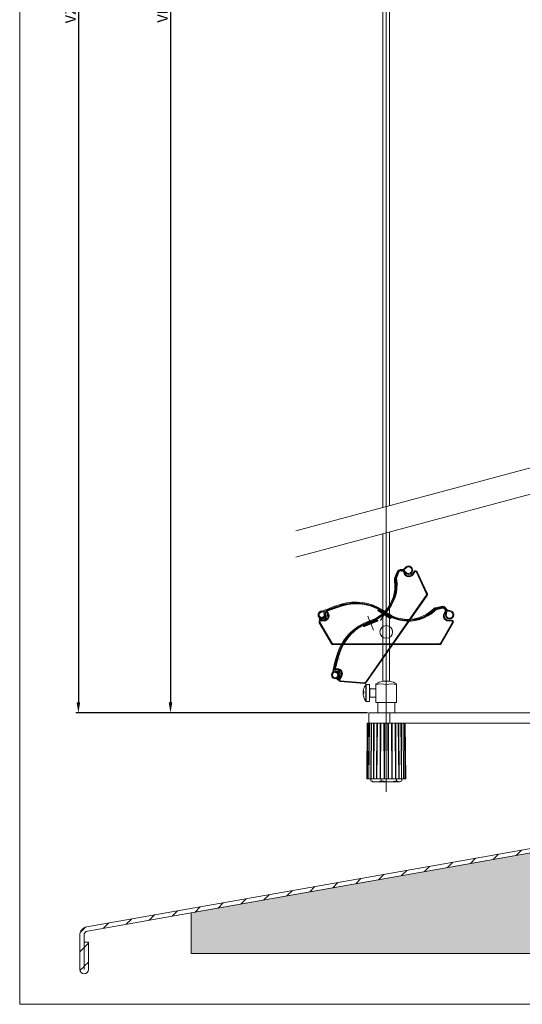
# Model space of a CAD drawing. Units: millimetres. Extents: x 1144 to 1622, y -5 to 931.
# Drawn here: x 1144 to 1383, y -5 to 463 of the extents above; entities that cross this region are included whole.
import ezdxf
from ezdxf.lldxf.tags import DXFTag

# ---------------------------------------------------------------- set-up
doc = ezdxf.new("R2010")
doc.units = ezdxf.units.MM
doc.linetypes.add('CENTERX2', pattern=[20.32, 12.7, -2.54, 2.54, -2.54])
doc.linetypes.add('SLD-Plná', pattern=[0])
doc.layers.get('0').update_dxf_attribs({"lineweight": 15})
for name, color, linetype, lineweight in [('isotra', 80, 'Continuous', 9), ('konstrukce okna', 130, 'Continuous', 9), ('kóty', 10, 'Continuous', 9), ('osa', 51, 'DASHDOT', 9)]:
    doc.layers.add(name, color=color, linetype=linetype, lineweight=lineweight)
tags = doc.linetypes.add('DASHDOT', pattern=[25.4, 12.7, -6.35, 0, -6.35]).pattern_tags.tags
tags[10:11] = [DXFTag(74, 4), DXFTag(75, 0), DXFTag(340, '0'), DXFTag(46, 1.0), DXFTag(50, 0.0), DXFTag(44, 0.0), DXFTag(45, 0.0)]
tags[8:9] = [DXFTag(74, 4), DXFTag(75, 0), DXFTag(340, '0'), DXFTag(46, 1.0), DXFTag(50, 0.0), DXFTag(44, 0.0), DXFTag(45, 0.0)]
tags[6:7] = [DXFTag(74, 4), DXFTag(75, 0), DXFTag(340, '0'), DXFTag(46, 1.0), DXFTag(50, 0.0), DXFTag(44, 0.0), DXFTag(45, 0.0)]
tags[4:5] = [DXFTag(74, 4), DXFTag(75, 0), DXFTag(340, '0'), DXFTag(46, 1.0), DXFTag(50, 0.0), DXFTag(44, 0.0), DXFTag(45, 0.0)]
doc.dimstyles.new('ISO-25', dxfattribs={"dimtxt": 5, "dimasz": 5, "dimexe": 1.25, "dimexo": 0.625, "dimtad": 1, "dimdec": 0, "dimrnd": 1, "dimtxsty": 'Standard', "dimcen": 5, "dimadec": 0, "dimazin": 0, "dimtfac": 1, "dimtdec": 0, "dimtmove": 0, "dimatfit": 3, "dimfxl": 1, "dimarcsym": 0})

# ---------------------------------------------------------------- blocks, each defined once
blk = doc.blocks.new('*D96')
at = {"layer": 'Defpoints', "color": 0}
for p in [(1291.78, 798.04), (1171.79, 133.46), (1309.91, 133.46)]:
    blk.add_point(p, dxfattribs=at)
at = {"layer": 'kóty', "color": 0, "lineweight": -2}
for p, q in [((1291.16, 798.04), (1170.54, 798.04)), ((1171.79, 793.04), (1171.79, 138.46)), ((1309.28, 133.46), (1170.54, 133.46))]:
    blk.add_line(p, q, dxfattribs=at)
at = {"layer": 'kóty', "color": 0}
for points in [[(1172.63, 793.04), (1170.96, 793.04), (1171.79, 798.04)], [(1170.96, 138.46), (1172.63, 138.46), (1171.79, 133.46)]]:
    blk.add_solid(points, dxfattribs=at)
at = {"layer": 'kóty', "color": 0, "insert": (1168.67, 465.2), "char_height": 5, "attachment_point": 5, "rotation": 90}
blk.add_mtext('VZ', dxfattribs=at)
blk = doc.blocks.new('*D97')
at = {"layer": 'Defpoints', "color": 0}
for p in [(1271.18, 739.84), (1215.58, 133.46), (1309.91, 133.46)]:
    blk.add_point(p, dxfattribs=at)
at = {"layer": 'kóty', "color": 0, "lineweight": -2}
for p, q in [((1270.56, 739.84), (1214.33, 739.84)), ((1215.58, 734.84), (1215.58, 138.46)), ((1309.28, 133.46), (1214.33, 133.46))]:
    blk.add_line(p, q, dxfattribs=at)
at = {"layer": 'kóty', "color": 0}
for points in [[(1216.41, 734.84), (1214.74, 734.84), (1215.58, 739.84)], [(1214.74, 138.46), (1216.41, 138.46), (1215.58, 133.46)]]:
    blk.add_solid(points, dxfattribs=at)
at = {"layer": 'kóty', "color": 0, "insert": (1212.45, 465.32), "char_height": 5, "attachment_point": 5, "rotation": 90}
blk.add_mtext('VL', dxfattribs=at)

msp = doc.modelspace()

# ---------------------------------------------------------------- hatches: boundary and pattern name
at = {"layer": 'konstrukce okna'}
h = msp.add_hatch(dxfattribs=at)
h.set_pattern_fill('ANSI31', color=256, scale=2, style=0)
h.set_pattern_definition([(45, (1000.7905, -313.386), (-4.49013, 4.49013), [])])
edge = h.paths.add_edge_path(flags=0)
edge.add_arc((1174.53, 11.58), 2.05, 180, 360)
edge.add_line((1176.58, 11.58), (1176.58, 24.53))
edge.add_line((1176.58, 24.53), (1174.58, 24.53))
edge.add_line((1174.58, 24.53), (1174.58, 11.58))
edge.add_arc((1174.53, 11.58), 0.05, 180, 360, ccw=False)
edge.add_line((1174.48, 11.58), (1174.48, 27.85))
edge.add_arc((1176.48, 27.85), 2, 100, 180, ccw=False)
edge.add_line((1176.13, 29.82), (1421.17, 73.03))
edge.add_arc((1420.48, 76.96), 4, 280, 360)
edge.add_line((1424.48, 76.96), (1424.48, 103.61))
edge.add_line((1424.48, 103.61), (1422.48, 103.61))
edge.add_line((1422.48, 103.61), (1422.48, 76.96))
edge.add_arc((1420.48, 76.96), 2, 280, 360, ccw=False)
edge.add_line((1420.82, 75), (1175.78, 31.79))
edge.add_arc((1176.48, 27.85), 4, 100, 180)
edge.add_line((1172.48, 27.85), (1172.48, 11.58))
h = msp.add_hatch(dxfattribs=at)
h.set_pattern_fill('AR-SAND', color=256, scale=0.1, style=0)
h.set_pattern_definition([(37.5, (538.2588, -14.478), (-0.160003, 4.894132), [0, -3.8608, 0, -4.318, 0, -4.1275]), (7.5, (538.259, -14.478), (4.495233, 7.16825), [0, -2.0828, 0, -3.4798, 0, -1.3335]), (327.5, (535.1346, -14.478), (7.909924, 0.014372), [0, -1.27, 0, -4.572, 0, -5.969]), (317.5, (535.1346, -14.478), (7.635565, 2.229293), [0, -0.635, 0, -2.9972, 0, -3.429])])
h.paths.add_polyline_path([(1572.48, 19.14), (1572.48, 43.98), (1568.26, 45.85), (1577.38, 49.11), (1572.48, 50.8), (1572.48, 53.61), (1472.48, 53.61), (1472.48, 58.61), (1424.48, 58.61), (1424.48, 73.61), (1421.18, 73.03, 0.000501), (1421.17, 73.03), (1332.23, 57.34), (1225.48, 38.52), (1225.48, 19.14), (1390.16, 19.14), (1392.03, 23.36), (1395.29, 14.24), (1396.98, 19.14)])

# ---------------------------------------------------------------- linework, layer by layer
for p, q in [((1143.89, 930.76), (1143.89, -4.99)), ((1143.89, -4.99), (1621.79, -4.99))]:
    msp.add_line(p, q)
at = {"layer": 'isotra'}
for p, q in [((1316.56, 532.37), (1316.56, 231.13)), ((1319.76, 231.98), (1319.76, 532.37)), ((1316.56, 218.6), (1316.56, 148.5)), ((1319.76, 148.5), (1319.76, 219.46)), ((1323.81, 200.43), (1322.86, 198.01)), ((1326.76, 200.81), (1326.77, 200.96)), ((1331.43, 200.68), (1330.57, 199.45)), ((1337.7, 190.09), (1332.81, 200.56)), ((1308.52, 147.72), (1337.63, 189.29)), ((1344.73, 183.66), (1342.2, 183.04)), ((1346.74, 181.46), (1346.87, 181.53)), ((1286.31, 176.35), (1292.09, 166.35)), ((1288.51, 177.55), (1287.01, 177.55)), ((1344.22, 166.35), (1350, 176.35)), ((1349.3, 177.55), (1347.81, 177.55)), ((1292.78, 165.95), (1343.53, 165.95)), ((1296.56, 150.87), (1295.7, 149.65)), ((1296.29, 148.39), (1307.79, 147.38)), ((1310.22, 146.96), (1308.67, 146.96)), ((1310.22, 138.96), (1310.22, 146.96)), ((1313.22, 146.76), (1313.22, 147.28)), ((1313.22, 138.46), (1313.22, 146.76)), ((1318.16, 148.5), (1316.41, 148.5)), ((1319.91, 148.5), (1318.16, 148.5)), ((1318.16, 138.46), (1318.16, 146.76)), ((1323.09, 147.28), (1323.09, 146.76)), ((1323.09, 138.46), (1323.09, 146.76)), ((1307.2, 143.64), (1307.2, 143.91)), ((1307.2, 143.65), (1307.2, 143.29)), ((1307.2, 142.21), (1307.2, 142.63)), ((1307.2, 142.21), (1307.2, 142)), ((1313.22, 144.96), (1310.42, 144.96)), ((1310.42, 140.96), (1313.22, 140.96)), ((1308.67, 138.96), (1310.22, 138.96)), ((1318.16, 138.46), (1313.22, 138.46)), ((1314.16, 138.46), (1314.16, 133.46)), ((1323.09, 138.46), (1318.16, 138.46)), ((1322.16, 133.46), (1322.16, 138.46)), ((1309.91, 128.66), (1309.91, 133.46)), ((1309.91, 133.46), (1319.91, 133.46)), ((1404.48, 133.46), (1318.88, 133.46)), ((1319.91, 128.66), (1319.91, 133.46)), ((1309.15, 128.66), (1308.92, 102.16)), ((1309.15, 128.66), (1309.5, 128.66)), ((1309.5, 128.66), (1309.27, 102.16)), ((1309.5, 128.66), (1310.09, 128.66)), ((1310.09, 128.66), (1309.92, 102.16)), ((1310.18, 128.66), (1309.95, 102.16)), ((1310.09, 128.66), (1310.23, 128.66)), ((1310.18, 128.66), (1310.73, 128.66)), ((1319.91, 128.66), (1310.73, 128.66)), ((1310.98, 128.66), (1310.84, 102.16)), ((1311.17, 128.66), (1310.94, 102.16)), ((1312.17, 128.66), (1312.08, 102.16)), ((1312.21, 102.16), (1312.43, 128.66)), ((1313.63, 128.66), (1313.59, 102.16)), ((1313.74, 102.16), (1313.93, 128.66)), ((1315.29, 128.66), (1315.3, 102.16)), ((1315.47, 102.16), (1315.62, 128.66)), ((1317.07, 128.66), (1317.13, 102.16)), ((1317.31, 102.16), (1317.41, 128.66)), ((1318.88, 128.66), (1400.53, 128.66)), ((1318.9, 128.66), (1319.01, 102.16)), ((1319.18, 102.16), (1319.24, 128.66)), ((1320.7, 128.66), (1320.85, 102.16)), ((1321.02, 102.16), (1321.02, 128.66)), ((1322.38, 128.66), (1322.57, 102.16)), ((1322.72, 102.16), (1322.68, 128.66)), ((1323.88, 128.66), (1324.1, 102.16)), ((1324.23, 102.16), (1324.14, 128.66)), ((1325.37, 102.16), (1325.14, 128.66)), ((1325.47, 102.16), (1325.33, 128.66)), ((1326.36, 102.16), (1326.13, 128.66)), ((1326.4, 102.16), (1326.22, 128.66)), ((1327.04, 102.16), (1326.81, 128.66)), ((1327.39, 102.16), (1327.16, 128.66)), ((1308.92, 102.16), (1309.27, 102.16)), ((1309.27, 102.16), (1309.92, 102.16)), ((1309.99, 102.16), (1309.92, 102.16)), ((1309.95, 102.16), (1310.84, 102.16)), ((1310.79, 102.16), (1310.79, 101.24)), ((1311.29, 100.98), (1310.79, 101.24)), ((1310.94, 102.16), (1310.84, 102.16)), ((1310.94, 102.16), (1312.08, 102.16)), ((1311.24, 100.9), (1311.66, 100.66)), ((1311.66, 100.66), (1313.27, 100.66)), ((1312.21, 102.16), (1312.08, 102.16)), ((1312.21, 102.16), (1313.59, 102.16)), ((1313.27, 100.66), (1319.42, 100.66)), ((1313.74, 102.16), (1313.59, 102.16)), ((1313.74, 102.16), (1315.3, 102.16)), ((1315.47, 102.16), (1315.3, 102.16)), ((1315.47, 102.16), (1317.13, 102.16)), ((1315.74, 102.16), (1315.74, 101.24)), ((1315.74, 101.24), (1319.42, 100.66)), ((1317.31, 102.16), (1317.13, 102.16)), ((1317.31, 102.16), (1319.01, 102.16)), ((1319.18, 102.16), (1319.01, 102.16)), ((1319.18, 102.16), (1320.85, 102.16)), ((1319.42, 100.66), (1324.31, 100.66)), ((1321.02, 102.16), (1320.85, 102.16)), ((1321.02, 102.16), (1322.57, 102.16)), ((1322.72, 102.16), (1322.57, 102.16)), ((1322.72, 102.16), (1324.1, 102.16)), ((1323.1, 102.16), (1323.1, 101.24)), ((1323.1, 101.24), (1324.31, 100.66)), ((1324.23, 102.16), (1324.1, 102.16)), ((1324.23, 102.16), (1325.37, 102.16)), ((1324.66, 100.66), (1324.31, 100.66)), ((1324.66, 100.66), (1325.07, 100.9)), ((1325.47, 102.16), (1325.37, 102.16)), ((1325.47, 102.16), (1326.36, 102.16)), ((1325.52, 102.16), (1325.52, 101.24)), ((1326.4, 102.16), (1327.04, 102.16)), ((1327.04, 102.16), (1327.39, 102.16))]:
    msp.add_line(p, q, dxfattribs=at)
at = {"layer": 'isotra', "linetype": 'SLD-Plná'}
for p, q in [((1325.37, 200.9), (1325.46, 201.24)), ((1325.46, 201.24), (1325.47, 201.27)), ((1326.2, 201.32), (1326.19, 201.35)), ((1326.2, 201.32), (1326.36, 201.01)), ((1322.75, 196.79), (1322.72, 196.78)), ((1323.1, 196.84), (1322.75, 196.79)), ((1322.89, 198), (1322.86, 198.01)), ((1323.84, 200.42), (1322.89, 198)), ((1323.21, 197.87), (1322.89, 198)), ((1323.21, 197.87), (1324.16, 200.3)), ((1323.84, 200.42), (1323.81, 200.43)), ((1324.16, 200.3), (1323.84, 200.42)), ((1326.4, 200.99), (1326.38, 200.84)), ((1326.73, 200.82), (1326.38, 200.84)), ((1326.74, 200.97), (1326.4, 200.99)), ((1326.73, 200.82), (1326.74, 200.97)), ((1326.73, 200.82), (1326.76, 200.81)), ((1326.74, 200.97), (1326.77, 200.96)), ((1330.6, 199.43), (1330.57, 199.45)), ((1331.46, 200.66), (1330.6, 199.43)), ((1330.6, 199.43), (1330.89, 199.23)), ((1330.89, 199.23), (1331.74, 200.46)), ((1331.46, 200.66), (1331.43, 200.68)), ((1331.46, 200.66), (1331.74, 200.46)), ((1332.79, 200.54), (1332.47, 200.4)), ((1332.47, 200.4), (1337.35, 189.93)), ((1332.79, 200.54), (1332.81, 200.56)), ((1337.67, 190.08), (1332.79, 200.54)), ((1337.32, 189.51), (1308.21, 147.94)), ((1308.49, 147.74), (1337.6, 189.31)), ((1337.6, 189.31), (1337.32, 189.51)), ((1337.67, 190.08), (1337.35, 189.93)), ((1337.6, 189.31), (1337.63, 189.29)), ((1337.67, 190.08), (1337.7, 190.09)), ((1297.21, 184.71), (1297.2, 184.74)), ((1297.31, 184.37), (1297.21, 184.71)), ((1342.21, 183.01), (1342.2, 183.04)), ((1344.74, 183.63), (1342.21, 183.01)), ((1342.29, 182.67), (1342.21, 183.01)), ((1342.29, 182.67), (1344.82, 183.29)), ((1344.74, 183.63), (1344.73, 183.66)), ((1344.82, 183.29), (1344.74, 183.63)), ((1346.01, 182.65), (1346.34, 182.77)), ((1346.34, 182.77), (1346.37, 182.78)), ((1289.76, 181.37), (1289.75, 181.34)), ((1289.97, 181.65), (1289.76, 181.37)), ((1289.83, 182.01), (1289.82, 182.03)), ((1289.97, 181.69), (1289.83, 182.01)), ((1317.57, 180.77), (1317.77, 181.05)), ((1317.77, 181.05), (1317.79, 181.07)), ((1341.14, 182.43), (1341.12, 182.45)), ((1341.38, 182.18), (1341.14, 182.43)), ((1346.67, 181.86), (1346.54, 181.78)), ((1346.72, 181.48), (1346.54, 181.78)), ((1346.83, 182.21), (1346.67, 181.9)), ((1346.85, 181.56), (1346.67, 181.86)), ((1346.72, 181.48), (1346.85, 181.56)), ((1346.72, 181.48), (1346.74, 181.46)), ((1346.83, 182.21), (1346.85, 182.23)), ((1346.85, 181.56), (1346.87, 181.53)), ((1286.34, 176.36), (1286.31, 176.35)), ((1286.34, 176.36), (1286.64, 176.54)), ((1286.34, 176.36), (1292.11, 166.36)), ((1292.42, 166.54), (1286.64, 176.54)), ((1287.01, 177.52), (1287.01, 177.55)), ((1287.01, 177.17), (1287.01, 177.52)), ((1288.51, 177.52), (1287.01, 177.52)), ((1287.01, 177.17), (1288.51, 177.17)), ((1288.51, 177.52), (1288.51, 177.55)), ((1288.51, 177.17), (1288.51, 177.52)), ((1310.48, 176.86), (1310.48, 176.88)), ((1310.59, 176.52), (1310.48, 176.86)), ((1349.67, 176.54), (1343.9, 166.54)), ((1344.2, 166.36), (1349.97, 176.36)), ((1347.81, 177.52), (1347.81, 177.55)), ((1347.81, 177.52), (1347.81, 177.17)), ((1349.3, 177.52), (1347.81, 177.52)), ((1347.81, 177.17), (1349.3, 177.17)), ((1349.3, 177.52), (1349.3, 177.55)), ((1349.3, 177.52), (1349.3, 177.17)), ((1349.97, 176.36), (1349.67, 176.54)), ((1349.97, 176.36), (1350, 176.35)), ((1292.11, 166.36), (1292.09, 166.35)), ((1292.11, 166.36), (1292.42, 166.54)), ((1343.53, 166.33), (1292.78, 166.33)), ((1292.78, 165.98), (1292.78, 166.33)), ((1292.78, 165.98), (1343.53, 165.98)), ((1292.78, 165.98), (1292.78, 165.95)), ((1343.53, 165.98), (1343.53, 166.33)), ((1343.53, 165.98), (1343.53, 165.95)), ((1344.2, 166.36), (1343.9, 166.54)), ((1344.2, 166.36), (1344.22, 166.35)), ((1295.69, 159.11), (1295.66, 159.12)), ((1293.67, 154.52), (1293.64, 154.52)), ((1294.02, 154.45), (1293.67, 154.52)), ((1294.04, 154.42), (1294.16, 154.09)), ((1294.16, 154.09), (1294.17, 154.07)), ((1296.59, 150.86), (1295.73, 149.63)), ((1296.01, 149.43), (1296.87, 150.66)), ((1296.59, 150.86), (1296.56, 150.87)), ((1296.87, 150.66), (1296.59, 150.86)), ((1295.73, 149.63), (1295.7, 149.65)), ((1296.01, 149.43), (1295.73, 149.63)), ((1296.29, 148.42), (1296.32, 148.77)), ((1296.29, 148.42), (1307.79, 147.41)), ((1296.29, 148.42), (1296.29, 148.39)), ((1307.82, 147.76), (1296.32, 148.77)), ((1307.79, 147.41), (1307.82, 147.76)), ((1307.79, 147.41), (1307.79, 147.38)), ((1308.49, 147.74), (1308.21, 147.94)), ((1308.39, 139.11), (1308.39, 146.81)), ((1308.67, 138.96), (1308.67, 146.96)), ((1308.49, 144.74), (1308.52, 144.72)), ((1310.42, 144.96), (1310.42, 140.96))]:
    msp.add_line(p, q, dxfattribs=at)
at = {"layer": 'isotra', "linetype": 'Continuous', "lineweight": 15}
for p, q in [((1323.17, 200.27), (1322.23, 197.85)), ((1323.56, 200.12), (1322.62, 197.7)), ((1326.87, 200.59), (1327.27, 200.74)), ((1314.92, 182.7), (1314.7, 182.36)), ((1344.24, 184.09), (1341.71, 183.47)), ((1344.34, 183.68), (1341.81, 183.06)), ((1287.76, 181.84), (1287.46, 181.84)), ((1287.76, 181.42), (1287.46, 181.42)), ((1287.73, 181.35), (1289.27, 181.87)), ((1288.44, 179.2), (1288.36, 179.23)), ((1288.97, 181.24), (1288.59, 181.11)), ((1288.66, 180.65), (1289.04, 180.83)), ((1311.91, 177.81), (1312.07, 177.42)), ((1312.34, 178.01), (1312.73, 178.2)), ((1313.51, 178.03), (1313.7, 177.57)), ((1314.56, 182.39), (1314.15, 182.3)), ((1314.15, 182.3), (1320.38, 178.3)), ((1314.37, 181.98), (1320, 178.36)), ((1314.56, 182.39), (1320.29, 178.71)), ((1316.56, 182.34), (1316.33, 181.99)), ((1319.37, 180.43), (1319.14, 180.08)), ((1319.79, 180.19), (1320.17, 179.98)), ((1320.47, 179.25), (1320.21, 178.83)), ((1320.29, 178.71), (1320.38, 178.3)), ((1346.62, 181.24), (1346.96, 181)), ((1307.38, 174.6), (1314.23, 177.41)), ((1307.54, 174.99), (1307.38, 174.6)), ((1307.49, 175.47), (1307.65, 175.09)), ((1307.54, 174.99), (1313.85, 177.57)), ((1307.76, 174.6), (1313.96, 177.14)), ((1308.72, 176.6), (1308.88, 176.21)), ((1313.85, 177.57), (1314.23, 177.41)), ((1292.62, 152.72), (1292.44, 152.48)), ((1292.96, 152.48), (1292.79, 152.23)), ((1293.01, 152.42), (1293.46, 153.98)), ((1293.81, 153.37), (1293.69, 152.98)), ((1294.11, 152.78), (1294.18, 153.2)), ((1295.17, 151.77), (1295.1, 151.72))]:
    msp.add_line(p, q, dxfattribs=at)
at = {"layer": 'isotra', "linetype": 'CENTERX2', "lineweight": 0}
for p, q in [((1319.3, 183.47), (1315.4, 177.39)), ((1309.37, 179.5), (1312.12, 172.81))]:
    msp.add_line(p, q, dxfattribs=at)
at = {"layer": 'isotra', "color": 3}
for p, q in [((1316.56, 184.58), (1316.56, 179.34)), ((1319.76, 180.2), (1319.76, 185.52))]:
    msp.add_line(p, q, dxfattribs=at)
at = {"layer": 'isotra', "linetype": 'Continuous'}
for p, q in [((1288.43, 179.31), (1288.51, 179.28)), ((1317.45, 180.59), (1314.7, 182.36)), ((1317.68, 180.94), (1317.45, 180.59)), ((1320.21, 178.83), (1317.45, 180.59)), ((1317.68, 180.94), (1317.74, 181.02)), ((1310.67, 176.33), (1307.65, 175.09)), ((1310.52, 176.71), (1310.49, 176.81)), ((1310.52, 176.71), (1310.67, 176.33)), ((1313.7, 177.57), (1310.67, 176.33)), ((1295.08, 151.82), (1295.15, 151.87))]:
    msp.add_line(p, q, dxfattribs=at)
at = {"layer": 'isotra', "flags": 128}
for points in [[(1307.44, 144.97), (1307.44, 144.98), (1307.45, 145.01)], [(1307.44, 142.85), (1307.44, 142.94), (1307.45, 143.06)]]:
    msp.add_lwpolyline(points, dxfattribs=at)
at = {"layer": 'isotra'}
msp.add_circle((1318.16, 171.95), 3, dxfattribs=at)
msp.add_circle((1318.16, 171.95), 3, dxfattribs=at)
at = {"layer": 'isotra', "linetype": 'Continuous', "lineweight": 15}
for centre, radius, start, end in [((1325.23, 199.47), 2.21, 84.0716, 158.6932), ((1325.23, 199.47), 1.79, 84.0716, 158.6932), ((1325.65, 203.45), 2.21, 264.0716, 325), ((1325.65, 203.45), 1.79, 264.0716, 325), ((1328.75, 201.28), 2, 200, 145), ((1328.75, 201.28), 1.58, 200, 145), ((1325.22, 196.68), 3.21, 158.6932, 188.5301), ((1325.22, 196.68), 2.79, 158.6932, 188.5301), ((1304.94, 193.64), 17.29, 315.9848, 8.5301), ((1304.94, 193.64), 17.71, 315.9848, 8.5301), ((1314.3, 125.5), 62.21, 106.4611, 114.9153), ((1314.3, 125.5), 61.79, 106.4611, 114.9153), ((1303.53, 161.94), 24.21, 57.4414, 106.4611), ((1303.53, 161.94), 23.79, 57.4439, 106.4611), ((1328.35, 195.21), 17.29, 260.9848, 313.5301), ((1342.47, 180.35), 3.21, 103.6932, 133.5301), ((1342.47, 180.35), 2.79, 103.6932, 133.5301), ((1344.76, 181.94), 2.21, 29.0716, 103.6932), ((1344.76, 181.94), 1.79, 29.0716, 103.6932), ((1348.26, 183.88), 2.21, 209.0716, 270), ((1348.26, 183.88), 1.79, 209.0716, 270), ((1287.46, 180.09), 1.75, 90, 25), ((1287.46, 180.09), 1.33, 90, 25), ((1287.46, 180.09), 1.25, 83.2713, 18.6859), ((1286.44, 178.02), 0.2, 65.9179, 241.4539), ((1287.56, 180.08), 2.55, 241.4539, 286.5804), ((1287.43, 180.11), 2.11, 244.4755, 289.2137), ((1287.64, 181.63), 0.3, 263.2713, 288.6859), ((1287.76, 182.63), 0.79, 270, 294.9153), ((1287.76, 182.63), 1.21, 270, 294.9153), ((1287.45, 180.06), 2.06, 289.2137, 9.4776), ((1287.53, 180.17), 2.64, 286.5804, 7.1988), ((1288.65, 180.92), 0.2, 108.6859, 214.1519), ((1287.41, 180.08), 1.3, 18.6859, 34.1519), ((1289.04, 181.05), 0.2, 30.5544, 108.6859), ((1287.33, 180.04), 2.18, 9.4776, 30.5544), ((1289.4, 181.49), 0.4, 30.8602, 108.6859), ((1287.11, 180.12), 3.07, 7.1988, 30.8602), ((1304.87, 193.71), 17.39, 288.3465, 293.8555), ((1304.87, 193.71), 17.39, 293.8555, 315.9848), ((1304.87, 193.71), 17.81, 293.8188, 315.9848), ((1313.6, 178.07), 0.1, 119.1691, 202.3), ((1314.64, 182.4), 0.5, 192.3, 237.3), ((1314.64, 182.4), 0.08, 282.3, 327.3), ((1303.53, 161.94), 23.79, 53.3465, 57.4439), ((1303.53, 161.94), 24.21, 53.3465, 57.4414), ((1328.36, 195.31), 17.81, 233.3465, 238.8188), ((1328.36, 195.31), 17.39, 233.3465, 238.8555), ((1328.36, 195.31), 17.81, 238.8188, 260.9848), ((1328.36, 195.31), 17.39, 238.8555, 260.9848), ((1320.27, 178.78), 0.5, 237.3, 282.3), ((1320.27, 178.78), 0.08, 147.3, 192.3), ((1320.56, 179.19), 0.1, 64.1691, 147.3), ((1328.35, 195.21), 17.71, 260.9848, 313.5301), ((1348.26, 180.09), 2, 145, 90), ((1348.26, 180.09), 1.58, 145, 90), ((1317.97, 154.22), 24.21, 112.4414, 161.4611), ((1317.97, 154.22), 23.79, 112.4439, 161.4611), ((1307.57, 175.06), 0.5, 247.3, 292.3), ((1307.57, 175.06), 0.08, 337.3, 22.3), ((1317.97, 154.22), 24.21, 108.3465, 112.4414), ((1317.97, 154.22), 23.79, 108.3465, 112.4439), ((1304.87, 193.71), 17.81, 288.3465, 293.8188), ((1313.77, 177.6), 0.08, 202.3, 247.3), ((1313.77, 177.6), 0.5, 292.3, 337.3), ((1353.99, 142.14), 62.21, 161.4611, 169.9153), ((1353.99, 142.14), 61.79, 161.4611, 169.9153), ((1293.88, 151.47), 1.75, 145, 80), ((1293.88, 151.47), 1.33, 145, 80), ((1291.97, 153.17), 0.79, 325, 349.9153), ((1293.88, 151.47), 1.25, 138.2713, 73.6859), ((1292.72, 152.5), 0.3, 318.2713, 343.6859), ((1291.97, 153.17), 1.21, 325, 349.9153), ((1293.85, 153.87), 0.4, 85.8602, 163.6859), ((1293.88, 152.92), 0.2, 163.6859, 269.1519), ((1294, 153.32), 0.2, 85.5544, 163.6859), ((1293.66, 151.2), 3.07, 62.1988, 85.8602), ((1293.86, 151.42), 1.3, 73.6859, 89.1519), ((1293.85, 151.34), 2.18, 64.4776, 85.5544), ((1293.9, 151.45), 2.06, 344.2137, 64.4776), ((1293.85, 151.46), 2.11, 299.4755, 344.2137), ((1293.95, 151.55), 2.55, 296.4539, 341.5804), ((1293.85, 151.58), 2.64, 341.5804, 62.1988), ((1294.99, 149.45), 0.2, 120.9179, 296.4539)]:
    msp.add_arc(centre, radius, start, end, dxfattribs=at)
at = {"layer": 'isotra'}
for centre, radius, start, end in [((1325.1, 199.93), 1.39, 74.9112, 158.6932), ((1325.73, 202.24), 1.03, 254.9112, 297.614), ((1325.73, 202.24), 1, 254.9112, 297.614), ((1326.37, 201), 0.4, 355.6446, 117.614), ((1304.82, 194.1), 18.11, 315.9848, 8.5301), ((1304.82, 194.1), 18.14, 315.9848, 8.5301), ((1325.09, 197.14), 2.39, 158.6932, 188.5301), ((1328.86, 200.65), 2.1, 175.6446, 325), ((1332.09, 200.22), 0.8, 25, 145), ((1336.97, 189.75), 0.8, 325, 25), ((1314.6, 125.86), 61.39, 106.4611, 113.8015), ((1303.83, 162.31), 23.39, 53.3465, 106.4611), ((1342.77, 180.72), 2.39, 103.6932, 133.5301), ((1345.06, 182.31), 1.39, 19.9112, 103.6932), ((1347.31, 183.12), 1.03, 199.9112, 242.614), ((1347.31, 183.12), 1, 199.9112, 242.614), ((1288.51, 179.65), 2.13, 270, 53.7922), ((1288.51, 179.65), 2.1, 270, 53.7922), ((1289.98, 181.67), 0.4, 113.8015, 233.7922), ((1304.74, 194.17), 18.21, 288.3465, 315.9848), ((1304.74, 194.17), 18.24, 288.3465, 315.9848), ((1328.66, 195.68), 18.24, 233.3465, 260.9848), ((1328.66, 195.68), 18.21, 233.3465, 260.9848), ((1328.65, 195.58), 18.14, 260.9848, 313.5301), ((1328.65, 195.58), 18.11, 260.9848, 313.5301), ((1347.81, 179.65), 2.1, 120.6446, 270), ((1346.66, 181.88), 0.4, 300.6446, 62.614), ((1287.01, 176.75), 0.8, 90, 210), ((1317.84, 154.68), 23.39, 108.3465, 161.4611), ((1349.3, 176.75), 0.8, 330, 90), ((1292.78, 166.75), 0.8, 210, 270), ((1343.53, 166.75), 0.8, 270, 330), ((1353.87, 142.6), 61.39, 161.4611, 168.8015), ((1294.04, 154.44), 0.4, 168.8015, 288.7922), ((1294.84, 152.08), 2.13, 325, 108.7922), ((1294.84, 152.08), 2.1, 325, 108.7922), ((1296.36, 149.19), 0.8, 145, 265), ((1313.62, 142.96), 6.5, 143.6416, 161.8032), ((1307.86, 148.18), 0.8, 265, 325), ((1308.67, 146.6), 0.36, 90, 143.6416), ((1310.42, 145.16), 0.2, 180, 270), ((1318.16, 139.16), 9.5, 100.6151, 121.3064), ((1315.69, 141.11), 6.16, 66.3918, 113.6082), ((1320.62, 141.11), 6.16, 66.3918, 113.6082), ((1318.16, 139.16), 9.5, 58.6936, 79.3849), ((1313.37, 143.06), 6.23, 161.8081, 172.1385), ((1307.87, 143.14), 0.834, 119.997, 143.4612), ((1307.87, 143.78), 0.831, 216.5074, 240.0344), ((1307.87, 142.14), 0.831, 119.9656, 143.4926), ((1313.38, 143.07), 6.24, 187.8613, 198.1893), ((1313.37, 142.86), 6.23, 187.8615, 198.1919), ((1314.32, 143.36), 6.89, 175.7993, 184.2007), ((1307.73, 141.02), 0.302, 159.815, 200.185), ((1313.62, 142.96), 6.5, 198.1968, 216.3584), ((1310.42, 140.76), 0.2, 90, 180), ((1308.67, 139.32), 0.36, 216.3584, 270)]:
    msp.add_arc(centre, radius, start, end, dxfattribs=at)
at = {"layer": 'isotra', "linetype": 'SLD-Plná'}
for centre, radius, start, end in [((1325.1, 199.93), 1.36, 74.9112, 158.6932), ((1326.37, 201), 0.371, 355.6446, 117.614), ((1304.82, 194.1), 18.49, 315.9848, 8.5301), ((1325.09, 197.14), 2.36, 158.6932, 188.5301), ((1325.09, 197.14), 2.01, 158.6932, 188.5301), ((1325.1, 199.93), 1.01, 74.9112, 158.6932), ((1325.73, 202.24), 1.38, 254.9112, 297.614), ((1326.37, 201), 0.0211, 355.6446, 117.614), ((1328.86, 200.65), 2.48, 175.6446, 325), ((1328.86, 200.65), 2.13, 175.6446, 325), ((1332.09, 200.22), 0.771, 25, 145), ((1332.09, 200.22), 0.421, 25, 145), ((1336.97, 189.75), 0.421, 325, 25), ((1336.97, 189.75), 0.771, 325, 25), ((1314.6, 125.86), 61.36, 106.4611, 113.8015), ((1314.6, 125.86), 61.01, 106.4611, 113.8015), ((1303.83, 162.31), 23.36, 53.3465, 106.4611), ((1303.83, 162.31), 23.01, 53.3465, 106.4611), ((1342.77, 180.72), 2.36, 103.6932, 133.5301), ((1342.77, 180.72), 2.01, 103.6932, 133.5301), ((1345.06, 182.31), 1.36, 19.9112, 103.6932), ((1345.06, 182.31), 1.01, 19.9112, 103.6932), ((1347.31, 183.12), 1.38, 199.9112, 242.614), ((1288.51, 179.65), 2.48, 270, 53.7922), ((1289.98, 181.67), 0.371, 113.8015, 233.7922), ((1289.98, 181.67), 0.0211, 113.8015, 233.7922), ((1304.74, 194.17), 18.59, 288.3465, 315.9848), ((1328.66, 195.68), 18.59, 233.3465, 260.9848), ((1328.65, 195.58), 18.49, 260.9848, 313.5301), ((1347.81, 179.65), 2.48, 120.6446, 270), ((1347.81, 179.65), 2.13, 120.6446, 270), ((1346.66, 181.88), 0.0211, 300.6446, 62.614), ((1346.66, 181.88), 0.371, 300.6446, 62.614), ((1287.01, 176.75), 0.771, 90, 210), ((1287.01, 176.75), 0.421, 90, 210), ((1317.84, 154.68), 23.36, 108.3465, 161.4611), ((1317.84, 154.68), 23.01, 108.3465, 161.4611), ((1349.3, 176.75), 0.771, 330, 90), ((1349.3, 176.75), 0.421, 330, 90), ((1292.78, 166.75), 0.771, 210, 270), ((1292.78, 166.75), 0.421, 210, 270), ((1343.53, 166.75), 0.421, 270, 330), ((1343.53, 166.75), 0.771, 270, 330), ((1353.87, 142.6), 61.36, 161.4611, 168.8015), ((1353.87, 142.6), 61.01, 161.4611, 168.8015), ((1294.04, 154.44), 0.371, 168.8015, 288.7922), ((1294.04, 154.44), 0.0211, 168.8015, 288.7922), ((1294.84, 152.08), 2.48, 325, 108.7922), ((1296.36, 149.19), 0.771, 145, 265), ((1296.36, 149.19), 0.421, 145, 265), ((1307.86, 148.18), 0.771, 265, 325), ((1307.86, 148.18), 0.421, 265, 325)]:
    msp.add_arc(centre, radius, start, end, dxfattribs=at)
at = {"layer": 'isotra', "linetype": 'Continuous'}
for centre, start, end in [((1307.86, 188.27), 323.2295, 323.6973), ((1298.88, 172.88), 18.2295, 18.6973)]:
    msp.add_arc(centre, 12.25, start, end, dxfattribs=at)
at = {"layer": 'isotra', "linetype": 'Continuous', "lineweight": 15}
for points in [[(1317.67, 180.94), (1317.5, 181.07), (1317.33, 181.2), (1316.98, 181.44), (1316.81, 181.56), (1316.48, 181.77), (1316.32, 181.88), (1316.02, 182.07), (1315.88, 182.15), (1315.62, 182.31), (1315.5, 182.37), (1315.3, 182.49), (1315.21, 182.54), (1315.07, 182.62), (1315.01, 182.65), (1314.94, 182.69), (1314.92, 182.7), (1314.92, 182.7)], [(1313.51, 178.03), (1313.51, 178.03), (1313.49, 178.02), (1313.42, 177.98), (1313.36, 177.95), (1313.22, 177.87), (1313.13, 177.83), (1312.92, 177.72), (1312.79, 177.65), (1312.52, 177.52), (1312.37, 177.45), (1312.05, 177.3), (1311.87, 177.23), (1311.51, 177.07), (1311.32, 177), (1310.92, 176.85), (1310.72, 176.78), (1310.52, 176.71)], [(1320.47, 179.25), (1320.47, 179.25), (1320.46, 179.25), (1320.38, 179.29), (1320.32, 179.32), (1320.18, 179.39), (1320.09, 179.44), (1319.87, 179.55), (1319.75, 179.61), (1319.49, 179.76), (1319.34, 179.84), (1319.04, 180.02), (1318.87, 180.12), (1318.54, 180.33), (1318.37, 180.45), (1318.02, 180.69), (1317.85, 180.81), (1317.68, 180.94)], [(1310.51, 176.71), (1310.31, 176.64), (1310.1, 176.57), (1309.71, 176.43), (1309.51, 176.36), (1309.15, 176.21), (1308.97, 176.14), (1308.65, 176), (1308.49, 175.94), (1308.22, 175.81), (1308.1, 175.76), (1307.88, 175.66), (1307.79, 175.61), (1307.64, 175.54), (1307.59, 175.51), (1307.51, 175.48), (1307.49, 175.47), (1307.49, 175.47)]]:
    msp.add_open_spline(points, degree=3, knots=[0, 0, 0, 0, 0.125, 0.125, 0.25, 0.25, 0.375, 0.375, 0.5, 0.5, 0.625, 0.625, 0.75, 0.75, 0.875, 0.875, 1, 1, 1, 1], dxfattribs=at)
for points in [[(1317.68, 180.94), (1317.67, 180.94), (1317.67, 180.94), (1317.67, 180.94)], [(1310.52, 176.71), (1310.51, 176.71), (1310.51, 176.71), (1310.51, 176.71)]]:
    msp.add_open_spline(points, degree=3, dxfattribs=at)
at = {"layer": 'isotra'}
for points, knots in [([(1310.79, 101.24), (1311, 101.15), (1311.81, 100.81), (1312.64, 100.72), (1313.27, 100.66)], [0, 0, 0, 0, 0.257553, 1, 1, 1, 1]), ([(1313.27, 100.66), (1313.49, 100.67), (1314.33, 100.7), (1315.14, 101.01), (1315.74, 101.24)], [0, 0, 0, 0, 0.2686342, 1, 1, 1, 1]), ([(1319.42, 100.66), (1319.51, 100.66), (1320.75, 100.67), (1321.97, 100.96), (1323.1, 101.24)], [0, 0, 0, 0, 0.070215, 1, 1, 1, 1]), ([(1324.31, 100.66), (1324.34, 100.66), (1324.75, 100.67), (1325.15, 100.96), (1325.52, 101.24)], [0, 0, 0, 0, 0.070211, 1, 1, 1, 1])]:
    msp.add_open_spline(points, degree=3, knots=knots, dxfattribs=at)
at = {"layer": 'konstrukce okna'}
for p, q in [((1275.13, 220.03), (1451.14, 267.19)), ((1275.13, 207.5), (1450.48, 254.49)), ((1175.78, 31.79), (1420.82, 75)), ((1176.13, 29.82), (1421.17, 73.03)), ((1225.48, 38.52), (1424.48, 73.61)), ((1225.48, 19.14), (1225.48, 38.52)), ((1172.48, 11.58), (1172.48, 27.85)), ((1174.48, 11.58), (1174.48, 27.85)), ((1174.58, 24.53), (1174.58, 11.58)), ((1174.58, 24.53), (1176.58, 24.53)), ((1176.58, 24.53), (1176.58, 11.58)), ((1225.48, 19.14), (1390.16, 19.14))]:
    msp.add_line(p, q, dxfattribs=at)
for centre, radius, start, end in [((1176.48, 27.85), 4, 100, 180), ((1176.48, 27.85), 2, 100, 180), ((1174.53, 11.58), 2.05, 180, 0), ((1174.53, 11.58), 0.05, 180, 0)]:
    msp.add_arc(centre, radius, start, end, dxfattribs=at)
at = {"layer": 'osa'}
for p in [(1318.16, 767.84), (1318.16, 398.42)]:
    msp.add_line(p, (1318.16, 96.03), dxfattribs=at)

# ---------------------------------------------------------------- dimensions: what is measured, and where the dimension line sits
at = {"layer": 'kóty'}
for base, p1, text, picture, middle in [((1171.79, 133.46), (1291.78, 798.04), 'VZ', '*D96', (1171.79, 465.2)), ((1215.58, 133.46), (1271.18, 739.84), 'VL', '*D97', (1215.58, 465.32))]:
    dim = msp.add_linear_dim(base=base, p1=p1, p2=(1309.91, 133.46), angle=90, text=text, dimstyle='ISO-25', override={"dimlfac": 1}, dxfattribs=at)
    dim.commit()
    dim.dimension.update_dxf_attribs({"geometry": picture, "text_midpoint": middle, "dimtype": 160})

doc.saveas('drawing.dxf')
